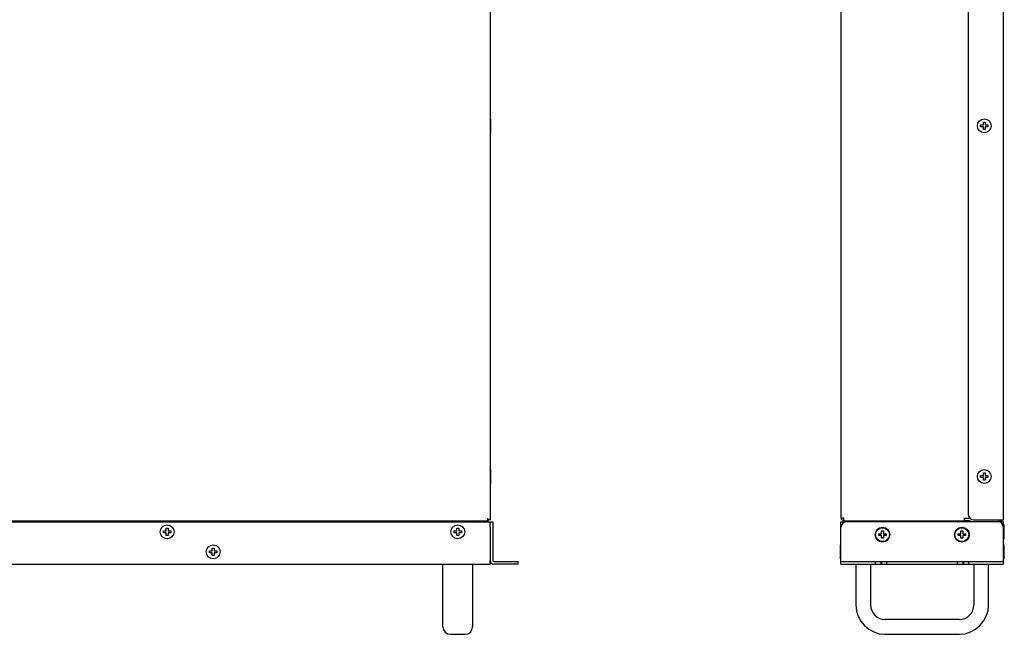
# Model space of a CAD drawing. Units: millimetres. Extents: x 1496 to 4609, y -715 to 1486.
# Drawn here: x 2163 to 2696, y 147 to 481 of the extents above; entities that cross this region are included whole.
import ezdxf

# ---------------------------------------------------------------- set-up
doc = ezdxf.new("R2010")
doc.units = ezdxf.units.MM
doc.header["$LTSCALE"] = 23.1
doc.layers.get('0').update_dxf_attribs({"linetype": 'CONTINUOUS'})

msp = doc.modelspace()

# ---------------------------------------------------------------- linework, layer by layer
at = {"linetype": 'Continuous'}
for p, q in [((2417.83, 705.49), (2417.83, 209.49)), ((2608, 705.49), (2608, 210.49)), ((2696, 209.49), (2696, 705.49)), ((2677, 702.49), (2677, 212.49)), ((2417.83, 426.49), (2418.08, 426.74)), ((2418.08, 426.74), (2418.28, 426.74)), ((2418.08, 426.74), (2418.08, 419.24)), ((2418.28, 419.24), (2418.28, 426.74)), ((2683.65, 423.49), (2685.15, 423.49)), ((2683.65, 422.49), (2683.65, 423.49)), ((2685.15, 422.49), (2683.65, 422.49)), ((2685.15, 424.99), (2686.15, 424.99)), ((2685.15, 423.49), (2685.15, 424.99)), ((2685.15, 420.99), (2685.15, 422.49)), ((2686.15, 424.99), (2686.15, 423.49)), ((2686.15, 423.49), (2687.65, 423.49)), ((2687.65, 422.49), (2686.15, 422.49)), ((2686.15, 422.49), (2686.15, 420.99)), ((2687.65, 423.49), (2687.65, 422.49)), ((2417.83, 419.49), (2418.08, 419.24)), ((2418.08, 419.24), (2418.28, 419.24)), ((2686.15, 420.99), (2685.15, 420.99)), ((2417.83, 236.49), (2418.08, 236.74)), ((2418.08, 236.74), (2418.28, 236.74)), ((2418.08, 236.74), (2418.08, 229.24)), ((2418.28, 229.24), (2418.28, 236.74)), ((2685.15, 234.99), (2686.15, 234.99)), ((2685.15, 233.49), (2685.15, 234.99)), ((2686.15, 234.99), (2686.15, 233.49)), ((2417.83, 229.49), (2418.08, 229.24)), ((2683.65, 233.49), (2685.15, 233.49)), ((2683.65, 232.49), (2683.65, 233.49)), ((2685.15, 232.49), (2683.65, 232.49)), ((2685.15, 230.99), (2685.15, 232.49)), ((2686.15, 230.99), (2685.15, 230.99)), ((2686.15, 233.49), (2687.65, 233.49)), ((2687.65, 232.49), (2686.15, 232.49)), ((2686.15, 232.49), (2686.15, 230.99)), ((2687.65, 233.49), (2687.65, 232.49)), ((2418.08, 229.24), (2418.28, 229.24)), ((1916.33, 208.49), (2419.33, 208.49)), ((2416.53, 208.73), (1919.13, 208.73)), ((2164.72, 208.49), (2164.97, 208.73)), ((2176.6, 208.49), (2176.85, 208.73)), ((2188.48, 208.49), (2188.73, 208.73)), ((2200.36, 208.49), (2200.6, 208.73)), ((2212.24, 208.49), (2212.48, 208.73)), ((2224.12, 208.49), (2224.36, 208.73)), ((2236, 208.49), (2236.24, 208.73)), ((2247.88, 208.49), (2248.12, 208.73)), ((2259.76, 208.49), (2260, 208.73)), ((2271.64, 208.49), (2271.88, 208.73)), ((2283.52, 208.49), (2283.76, 208.73)), ((2295.4, 208.49), (2295.64, 208.73)), ((2307.28, 208.49), (2307.52, 208.73)), ((2319.15, 208.49), (2319.4, 208.73)), ((2331.03, 208.49), (2331.28, 208.73)), ((2342.91, 208.49), (2343.16, 208.73)), ((2354.79, 208.49), (2355.04, 208.73)), ((2366.67, 208.49), (2366.92, 208.73)), ((2378.55, 208.49), (2378.8, 208.73)), ((2390.43, 208.49), (2390.68, 208.73)), ((2402.31, 208.49), (2402.55, 208.73)), ((2414.19, 208.49), (2414.43, 208.73)), ((2416.53, 210.4), (2416.53, 208.49)), ((2417.83, 209.49), (2416.53, 209.49)), ((2416.68, 209.27), (2416.58, 209.26)), ((2417.83, 205.49), (2417.83, 208.49)), ((2419.33, 208.49), (2419.33, 187.49)), ((2609.4, 210.49), (2608, 210.49)), ((2608, 208.49), (2609.2, 208.49)), ((2608, 185.49), (2608, 208.49)), ((2608.92, 209.31), (2609.37, 209.15)), ((2609.2, 209.15), (2609.2, 207.88)), ((2609.4, 210.65), (2609.4, 208)), ((2609.4, 209.01), (2674.82, 209.01)), ((2694.5, 208.49), (2609.5, 208.49)), ((2609.5, 208.49), (2609.5, 208.06)), ((2618.55, 208.49), (2619.07, 209.01)), ((2630.43, 208.49), (2630.95, 209.01)), ((2642.31, 208.49), (2642.83, 209.01)), ((2654.18, 208.49), (2654.71, 209.01)), ((2666.06, 208.49), (2666.59, 209.01)), ((2674.82, 210.65), (2674.82, 209.01)), ((2674.82, 210.49), (2677.79, 210.49)), ((2676.82, 209.01), (2674.82, 209.01)), ((2677.94, 208.49), (2678.16, 208.7)), ((2680, 209.49), (2696, 209.49)), ((2693.5, 209.49), (2693.5, 208.49)), ((2694.5, 208.06), (2694.5, 208.73)), ((2695.14, 209.17), (2694.69, 209.01)), ((2696, 208.49), (2694.8, 208.49)), ((2694.8, 208.49), (2694.8, 207.88)), ((2696, 185.49), (2696, 208.49)), ((2240.83, 203.49), (2242.33, 203.49)), ((2240.83, 202.49), (2240.83, 203.49)), ((2242.33, 204.99), (2243.33, 204.99)), ((2242.33, 203.49), (2242.33, 204.99)), ((2243.33, 204.99), (2243.33, 203.49)), ((2243.33, 203.49), (2244.83, 203.49)), ((2244.83, 203.49), (2244.83, 202.49)), ((2398.33, 203.49), (2399.83, 203.49)), ((2398.33, 202.49), (2398.33, 203.49)), ((2399.83, 204.99), (2400.83, 204.99)), ((2399.83, 203.49), (2399.83, 204.99)), ((2400.83, 204.99), (2400.83, 203.49)), ((2400.83, 203.49), (2402.33, 203.49)), ((2402.33, 203.49), (2402.33, 202.49)), ((2417.83, 205.49), (2417.83, 187.49)), ((2630, 203.49), (2631, 203.49)), ((2630, 201.99), (2630, 203.49)), ((2631, 203.49), (2631, 201.99)), ((2673, 203.49), (2674, 203.49)), ((2673, 201.99), (2673, 203.49)), ((2674, 203.49), (2674, 201.99)), ((2696, 206.44), (2696.3, 206.74)), ((2696.3, 206.74), (2696.5, 206.74)), ((2696.3, 206.74), (2696.3, 199.24)), ((2696.5, 199.24), (2696.5, 206.74)), ((2242.33, 202.49), (2240.83, 202.49)), ((2242.33, 200.99), (2242.33, 202.49)), ((2243.33, 200.99), (2242.33, 200.99)), ((2244.83, 202.49), (2243.33, 202.49)), ((2243.33, 202.49), (2243.33, 200.99)), ((2399.83, 202.49), (2398.33, 202.49)), ((2399.83, 200.99), (2399.83, 202.49)), ((2400.83, 200.99), (2399.83, 200.99)), ((2402.33, 202.49), (2400.83, 202.49)), ((2400.83, 202.49), (2400.83, 200.99)), ((2628.5, 201.99), (2630, 201.99)), ((2628.5, 200.99), (2628.5, 201.99)), ((2630, 200.99), (2628.5, 200.99)), ((2630, 199.49), (2630, 200.99)), ((2631, 199.49), (2630, 199.49)), ((2631, 201.99), (2632.5, 201.99)), ((2632.5, 200.99), (2631, 200.99)), ((2631, 200.99), (2631, 199.49)), ((2632.5, 201.99), (2632.5, 200.99)), ((2671.5, 201.99), (2673, 201.99)), ((2671.5, 200.99), (2671.5, 201.99)), ((2673, 200.99), (2671.5, 200.99)), ((2673, 199.49), (2673, 200.99)), ((2674, 199.49), (2673, 199.49)), ((2674, 201.99), (2675.5, 201.99)), ((2675.5, 200.99), (2674, 200.99)), ((2674, 200.99), (2674, 199.49)), ((2675.5, 201.99), (2675.5, 200.99)), ((2696, 199.54), (2696.3, 199.24)), ((2696.3, 199.24), (2696.5, 199.24)), ((2265.83, 192.69), (2267.33, 192.69)), ((2265.83, 191.69), (2265.83, 192.69)), ((2267.33, 194.19), (2268.33, 194.19)), ((2267.33, 192.69), (2267.33, 194.19)), ((2268.33, 194.19), (2268.33, 192.69)), ((2268.33, 192.69), (2269.83, 192.69)), ((2269.83, 192.69), (2269.83, 191.69)), ((2607.7, 195.94), (2607.5, 195.94)), ((2607.5, 195.94), (2607.5, 188.44)), ((2608, 195.63), (2607.7, 195.94)), ((2607.7, 188.44), (2607.7, 195.94)), ((2696, 195.64), (2696.3, 195.94)), ((2696.3, 195.94), (2696.5, 195.94)), ((2696.3, 195.94), (2696.3, 188.44)), ((2696.5, 188.44), (2696.5, 195.94)), ((2267.33, 191.69), (2265.83, 191.69)), ((2267.33, 190.19), (2267.33, 191.69)), ((2268.33, 190.19), (2267.33, 190.19)), ((2269.83, 191.69), (2268.33, 191.69)), ((2268.33, 191.69), (2268.33, 190.19)), ((2417.83, 185.49), (2417.83, 187.49)), ((2419.83, 186.99), (2432.83, 186.99)), ((2432.83, 186.99), (2432.83, 185.49)), ((2607.7, 188.44), (2607.5, 188.44)), ((2608, 188.74), (2607.7, 188.44)), ((2608, 186.99), (2696, 186.99)), ((2626.77, 185.49), (2626.77, 186.99)), ((2629.52, 186.99), (2629.52, 185.49)), ((2630.02, 186.99), (2630.02, 185.49)), ((2632.77, 185.49), (2632.77, 186.99)), ((2671.22, 185.49), (2671.22, 186.99)), ((2673.97, 186.99), (2673.97, 185.49)), ((2674.47, 186.99), (2674.47, 185.49)), ((2677.22, 185.49), (2677.22, 186.99)), ((2696, 188.74), (2696.3, 188.44)), ((2696.3, 188.44), (2696.5, 188.44)), ((1917.83, 185.49), (2417.83, 185.49)), ((2392.33, 151.49), (2392.33, 185.49)), ((2408.33, 185.49), (2408.33, 151.49)), ((2432.83, 185.49), (2419.83, 185.49)), ((2608, 185.49), (2696, 185.49)), ((2616, 185.49), (2616, 163.49)), ((2624, 185.49), (2624, 163.49)), ((2680, 185.49), (2680, 163.49)), ((2688, 163.49), (2688, 185.49)), ((2672, 155.49), (2632, 155.49)), ((2396.33, 147.49), (2404.33, 147.49)), ((2632, 147.49), (2672, 147.49))]:
    msp.add_line(p, q, dxfattribs=at)
for centre, radius in [((2685.65, 422.99), 3.75), ((2685.65, 232.99), 3.75), ((2242.83, 202.99), 3.75), ((2400.33, 202.99), 3.75), ((2630.5, 201.49), 4), ((2630.5, 201.49), 3.75), ((2673.5, 201.49), 4), ((2673.5, 201.49), 3.75), ((2267.83, 192.19), 3.75)]:
    msp.add_circle(centre, radius, dxfattribs=at)
for centre, radius, start, end in [((2416.43, 210.65), 1.4, 280, 300), ((2609.4, 210.63), 1.4, 185.9204, 250), ((2611, 205.49), 3, 90, 180), ((2676.82, 206.01), 3, 57.2319, 90), ((2680, 212.49), 3, 180, 270), ((2676.82, 206.01), 3, 55.5724, 57.2319), ((2693, 205.49), 3, 0, 90), ((2694.8, 208.73), 1.3, 145, 180), ((2694.8, 208.73), 0.3, 110, 180), ((2694.7, 210.4), 1.3, 290, 313.3333), ((2419.83, 187.49), 2, 180, 270), ((2419.83, 187.49), 0.5, 180, 270), ((2632, 163.49), 16, 180, 270), ((2632, 163.49), 8, 180, 270), ((2672, 163.49), 16, 270, 360), ((2672, 163.49), 8, 270, 360), ((2396.33, 151.49), 4, 180, 270), ((2404.33, 151.49), 4, 270, 360)]:
    msp.add_arc(centre, radius, start, end, dxfattribs=at)

doc.saveas('drawing.dxf')
